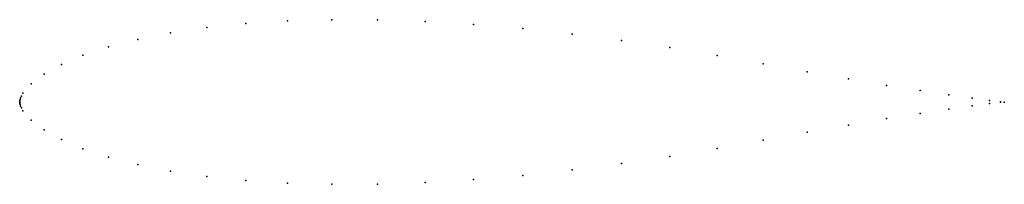
# Model space of a CAD drawing. Units: metres. Extents: x 0 to 1, y -0.08 to 0.08.
import ezdxf

# ---------------------------------------------------------------- set-up
doc = ezdxf.new("R2010")
doc.units = ezdxf.units.M

msp = doc.modelspace()

# ---------------------------------------------------------------- linework, layer by layer
for p in [(0.27213, 0.08238), (0.31687, 0.08364), (0.36353, 0.08344), (0.41173, 0.08181), (0.15324, 0.07022), (0.18997, 0.07561), (0.22971, 0.07969), (0.46103, 0.07881), (0.51099, 0.07452), (0.11984, 0.06364), (0.56118, 0.06908), (0.61111, 0.06262), (0.09007, 0.05599), (0.66032, 0.05531), (0.06418, 0.04744), (0.70841, 0.04729), (0.04238, 0.03817), (0.7551, 0.03891), (0.79987, 0.03079), (0.02485, 0.02843), (0.84191, 0.02337), (0.01177, 0.01851), (0.88042, 0.01691), (0.91459, 0.01155), (0, 0), (0, 0), (0.00005, 0.0008), (0.00018, 0.00163), (0.00038, 0.00248), (0.00096, 0.00424), (0.00176, 0.00604), (0.00334, 0.00884), (0.9437, 0.00726), (0.96724, 0.00388), (0.98491, 0.00149), (0.99612, 0.00029), (1, 0), (1, 0), (0.00005, -0.0008), (0.00018, -0.00163), (0.00038, -0.00248), (0.00096, -0.00424), (0.00176, -0.00604), (0.00334, -0.00884), (0.9437, -0.00726), (0.96724, -0.00388), (0.98491, -0.00149), (0.99612, -0.00029), (0.01177, -0.01851), (0.88042, -0.01691), (0.91459, -0.01155), (0.02485, -0.02843), (0.84191, -0.02337), (0.04238, -0.03817), (0.7551, -0.03891), (0.79987, -0.03079), (0.06418, -0.04744), (0.70841, -0.04729), (0.09007, -0.05599), (0.66032, -0.05531), (0.11984, -0.06364), (0.56118, -0.06908), (0.61111, -0.06262), (0.15324, -0.07022), (0.18997, -0.07561), (0.22971, -0.07969), (0.46103, -0.07881), (0.51099, -0.07452), (0.27213, -0.08238), (0.31687, -0.08364), (0.36353, -0.08344), (0.41173, -0.08181)]:
    msp.add_point(p)

doc.saveas('drawing.dxf')
